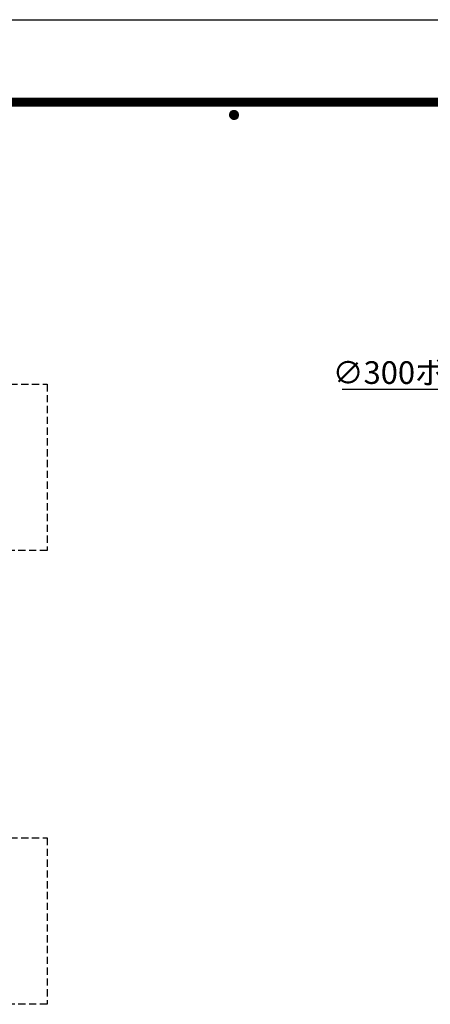
# Model space of a CAD drawing. Extents: x 0 to 21000, y 0 to 14850.
# Drawn here: x 9319 to 12036, y 8339 to 14850 of the extents above; entities that cross this region are included whole.
import ezdxf
from ezdxf.enums import TextEntityAlignment as Align

# ---------------------------------------------------------------- set-up
doc = ezdxf.new("R2010")
doc.units = 0
doc.header["$LTSCALE"] = 15
doc.linetypes.add('HIDDEN2', pattern=[4.7625, 3.175, -1.5875])
doc.layers.get('0').update_dxf_attribs({"linetype": 'CONTINUOUS'})
doc.layers.get('DEFPOINTS').update_dxf_attribs({"linetype": 'CONTINUOUS'})
for name, color, linetype in [('P919', 75, 'CONTINUOUS'), ('P_2DIM', 6, 'CONTINUOUS'), ('P_5DRAWFRAME', 104, 'CONTINUOUS')]:
    doc.layers.add(name, color=color, linetype=linetype)
doc.styles.add('BIGFONT', font='simplex.shx', dxfattribs={"bigfont": 'bigfont.shx'})
doc.dimstyles.new('DIMBIGFONT$3', dxfattribs={"dimscale": 50, "dimtxt": 3, "dimasz": 2, "dimexe": 1.5, "dimexo": 3, "dimgap": 0.75, "dimtad": 1, "dimtih": 1, "dimtoh": 1, "dimdec": 1, "dimdsep": 46, "dimtxsty": 'BIGFONT', "dimsah": 1, "dimcen": 0, "dimclrt": 230, "dimadec": 1, "dimazin": 2, "dimtfac": 0.6, "dimtdec": 1, "dimtofl": 0, "dimtmove": 0, "dimatfit": 0, "dimfxl": 0, "dimtvp": 1, "dimtolj": 1, "dimarcsym": 0})

# ---------------------------------------------------------------- blocks, each defined once
blk = doc.blocks.new('DFP3')
at = {"color": 0}
for p, q in [((21.5, 286.6), (408, 286.6)), ((21.5, 286.55), (408, 286.55)), ((21.5, 286.5), (408, 286.5)), ((21.5, 286.45), (408, 286.45)), ((21.5, 286.4), (408, 286.4)), ((408, 286.35), (21.5, 286.35)), ((21.5, 286.3), (408, 286.3)), ((408, 286.25), (21.5, 286.25)), ((21.5, 286.2), (408, 286.2)), ((408, 286.15), (21.5, 286.15)), ((21.5, 286.1), (408, 286.1)), ((21.5, 286.05), (408, 286.05)), ((21.5, 286), (408, 286)), ((21.5, 285.95), (408, 285.95)), ((21.5, 285.9), (408, 285.9)), ((21.5, 285.85), (408, 285.85)), ((21.5, 285.8), (408, 285.8)), ((21.5, 285.75), (408, 285.75)), ((21.5, 285.7), (408, 285.7)), ((408, 285.65), (21.5, 285.65)), ((21.5, 285.6), (408, 285.6)), ((214.15, 284.4), (214.75, 285)), ((214.15, 284.33), (214.82, 285)), ((214.15, 284.48), (214.67, 285)), ((214.15, 284.47), (214.82, 283.8)), ((214.15, 284.4), (214.75, 283.8)), ((214.15, 284.32), (214.67, 283.8)), ((214.16, 284.27), (214.88, 284.99)), ((214.16, 284.53), (214.88, 283.81)), ((214.17, 284.56), (214.59, 284.98)), ((214.17, 284.24), (214.59, 283.82)), ((214.18, 284.22), (214.93, 284.97)), ((214.18, 284.58), (214.93, 283.83)), ((214.2, 284.17), (214.98, 284.95)), ((214.2, 284.63), (214.98, 283.85)), ((214.22, 284.12), (215.03, 284.93)), ((214.22, 284.68), (214.47, 284.93)), ((214.22, 284.68), (215.03, 283.87)), ((214.22, 284.12), (214.47, 283.87)), ((214.25, 284.07), (215.08, 284.9)), ((214.25, 284.73), (215.08, 283.9)), ((214.28, 284.03), (215.12, 284.87)), ((214.28, 284.77), (215.12, 283.93)), ((214.31, 283.99), (215.16, 284.84)), ((214.31, 284.81), (215.16, 283.96)), ((214.34, 284.84), (215.19, 283.99)), ((214.34, 283.96), (215.19, 284.81)), ((214.38, 284.87), (215.22, 284.03)), ((214.38, 283.93), (215.22, 284.77)), ((214.42, 284.9), (215.25, 284.07)), ((214.42, 283.9), (215.25, 284.73)), ((214.47, 284.93), (215.28, 284.12)), ((214.47, 283.87), (215.28, 284.68)), ((214.52, 284.95), (215.3, 284.17)), ((214.52, 283.85), (215.3, 284.63)), ((214.57, 284.97), (215.32, 284.22)), ((214.57, 283.83), (215.32, 284.58)), ((214.62, 284.99), (215.34, 284.27)), ((214.62, 283.81), (215.34, 284.53)), ((214.68, 285), (215.35, 284.33)), ((214.68, 283.8), (215.35, 284.47)), ((214.75, 285), (215.35, 284.4)), ((214.75, 283.8), (215.35, 284.4)), ((214.83, 284.99), (215.34, 284.48)), ((214.83, 283.81), (215.34, 284.32)), ((214.92, 284.98), (215.33, 284.57)), ((214.92, 283.82), (215.33, 284.23)), ((215.04, 284.93), (215.28, 284.69)), ((215.04, 283.87), (215.28, 284.11))]:
    blk.add_line(p, q, dxfattribs=at)
at = {"layer": 'DEFPOINTS', "color": 0}
blk.add_line((0, 297), (420, 297), dxfattribs=at)
at = {"color": 83, "ltscale": 0.5, "style": 'BIGFONT', "flags": 8}
for tag, p in [('REV04', (26.47, 27.61)), ('REV03', (26.47, 21.7)), ('REV02', (26.47, 15.58)), ('REV01', (26.47, 10.33))]:
    blk.add_attdef(tag, text='', height=2, dxfattribs=at).set_placement(p, align=Align.BOTTOM_LEFT)
for tag, p in [('REVD4', (80.98, 27.61)), ('R4D', (92.67, 27.61)), ('R4C', (101.8, 27.61)), ('R4A', (110.92, 27.61)), ('REVD3', (80.98, 21.7)), ('R3D', (92.67, 21.7)), ('R3C', (101.8, 21.7)), ('R3A', (110.92, 21.7)), ('REVD2', (80.98, 15.58)), ('R2D', (92.67, 15.58)), ('R2C', (101.8, 15.58)), ('R2A', (110.92, 15.58)), ('REVD1', (80.98, 10.33)), ('R1D', (92.67, 10.33)), ('R1C', (101.8, 10.33)), ('R1A', (110.92, 10.33))]:
    blk.add_attdef(tag, text='', height=2, dxfattribs=at).set_placement(p, align=Align.BOTTOM_CENTER)
at = {"color": 83, "style": 'BIGFONT'}
for tag, height, p in [('PROJECT1', 4, (283.38, 25.6)), ('DATE', 3, (344.68, 25.84)), ('SCALE', 3, (379.68, 25.84)), ('PROJECT2', 4, (284.2, 17.84)), ('PROJECT3', 4, (284.2, 10.57)), ('DWGNO', 3, (358.68, 10.57))]:
    blk.add_attdef(tag, text='', height=height, dxfattribs=at).set_placement(p, align=Align.BOTTOM_CENTER)
blk = doc.blocks.new('*D29')
at = {"layer": 'DEFPOINTS', "color": 0}
for p in [(13557.2, 11973.9), (13804.1, 11803.6)]:
    blk.add_point(p, dxfattribs=at)
at = {"layer": 'P_2DIM', "color": 0, "lineweight": -2}
for p, q in [((12934.1, 12403.8), (11452.4, 12403.8)), ((13474.8, 12030.7), (12934.1, 12403.8))]:
    blk.add_line(p, q, dxfattribs=at)
at = {"layer": 'P_2DIM', "color": 0}
blk.add_solid([(13484.3, 12044.4), (13465.4, 12017), (13557.2, 11973.9)], dxfattribs=at)
at = {"layer": 'P_2DIM', "color": 230, "insert": (12174.5, 12516.3), "char_height": 150, "attachment_point": 5, "style": 'BIGFONT'}
blk.add_mtext('\\A1;∅300ボイド抜き', dxfattribs=at)

msp = doc.modelspace()

# ---------------------------------------------------------------- linework, layer by layer
at = {"layer": 'P919', "linetype": 'HIDDEN2'}
for points in [[(8400.49, 12438.74), (9500.49, 12438.74), (9500.49, 11338.74), (8400.49, 11338.74)], [(8400.49, 9438.74), (9500.49, 9438.74), (9500.49, 8338.74), (8400.49, 8338.74)]]:
    msp.add_lwpolyline(points, close=True, dxfattribs=at)

# ---------------------------------------------------------------- block references
at = {"layer": 'P_5DRAWFRAME', "xscale": 50, "yscale": 50, "zscale": 50}
msp.add_blockref('DFP3', (0, 0), dxfattribs=at)

# ---------------------------------------------------------------- dimensions: what is measured, and where the dimension line sits
at = {"layer": 'P_2DIM'}
dim = msp.add_diameter_dim_2p(p1=(13804.08, 11803.55), p2=(13557.16, 11973.93), text='<>ボイド抜き', dimstyle='DIMBIGFONT$3', dxfattribs=at)
dim.commit()
dim.dimension.update_dxf_attribs({"geometry": '*D29', "text_midpoint": (12174.5, 12403.78), "dimtype": 163})

doc.saveas('drawing.dxf')
